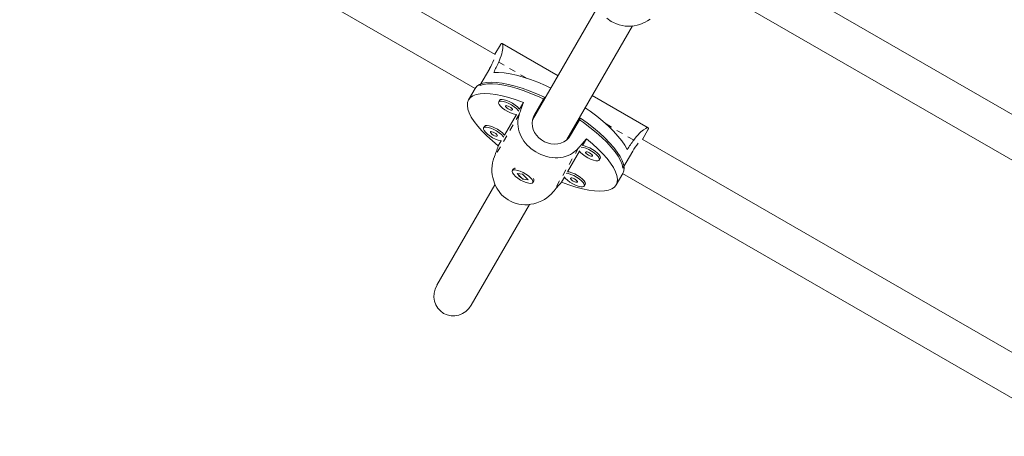
# Model space of a CAD drawing. Units: millimetres. Extents: x 0 to 639, y 0 to 440.
# Drawn here: x 293 to 309, y 162 to 169 of the extents above; entities that cross this region are included whole.
import ezdxf

# ---------------------------------------------------------------- set-up
doc = ezdxf.new("R2010")
doc.units = ezdxf.units.MM
doc.linetypes.add('PHANTOM', pattern=[0.0127, 0.00635, -0.00127, 0.00127, -0.00127, 0.00127, -0.00127])
doc.layers.add('CONTOUR', color=7, linetype='Continuous')

msp = doc.modelspace()

# ---------------------------------------------------------------- linework, layer by layer
at = {"layer": 'CONTOUR', "linetype": 'Continuous', "lineweight": 15}
for p, q in [((300.637, 168.128), (293.43, 172.289)), ((293.138, 171.736), (300.321, 167.588)), ((312.305, 165.15), (304.585, 169.607)), ((304.276, 169.064), (311.979, 164.617)), ((302.263, 168.89), (301.226, 167.093)), ((301.768, 166.782), (302.805, 168.577)), ((300.721, 168.281), (300.634, 168.13)), ((301.629, 167.791), (300.746, 168.301)), ((300.551, 167.905), (300.396, 167.637)), ((300.322, 167.59), (300.219, 167.411)), ((301.259, 167.181), (301.414, 167.45)), ((303.053, 166.969), (302.17, 167.479)), ((300.707, 167.403), (300.693, 167.378)), ((301.083, 167.369), (301.021, 167.262)), ((300.972, 167.177), (300.783, 166.851)), ((301.243, 167.148), (301.254, 167.142)), ((301.982, 167.122), (301.827, 166.853)), ((300.47, 166.992), (300.455, 166.966)), ((301.795, 166.829), (301.806, 166.823)), ((302.961, 166.786), (303.048, 166.937)), ((300.734, 166.765), (300.687, 166.684)), ((302.016, 166.687), (302.078, 166.794)), ((310.165, 162.627), (302.958, 166.788)), ((301.779, 166.276), (301.967, 166.602)), ((302.808, 166.602), (302.653, 166.334)), ((302.28, 166.461), (302.295, 166.486)), ((300.922, 166.316), (300.907, 166.29)), ((300.946, 166.329), (300.942, 166.329)), ((301.067, 166.235), (300.983, 166.247)), ((300.983, 166.247), (301.072, 166.159)), ((301.156, 166.146), (301.067, 166.235)), ((301.682, 166.109), (301.729, 166.191)), ((302.546, 166.067), (302.65, 166.246)), ((302.648, 166.245), (309.832, 162.097)), ((300.635, 166.07), (299.718, 164.482)), ((301.075, 166.164), (301.072, 166.159)), ((301.072, 166.159), (301.156, 166.146)), ((301.232, 166.103), (301.246, 166.129)), ((301.247, 166.153), (301.246, 166.156)), ((302.043, 166.05), (302.058, 166.075)), ((300.259, 164.169), (301.177, 165.758))]:
    msp.add_line(p, q, dxfattribs=at)
at = {"layer": 'CONTOUR', "linetype": 'PHANTOM', "lineweight": 0}
for p, q in [((300.693, 168.007), (301.132, 167.753)), ((301.02, 167.188), (300.619, 166.494)), ((302.386, 167.029), (302.825, 166.775)), ((301.953, 166.65), (301.552, 165.956))]:
    msp.add_line(p, q, dxfattribs=at)
at = {"layer": 'CONTOUR', "linetype": 'Continuous', "lineweight": 15, "flags": 128}
for points in [[(303.082, 168.685), (303.043, 168.659), (303.004, 168.637), (302.92, 168.602), (302.876, 168.59), (302.83, 168.58), (302.783, 168.575), (302.734, 168.574), (302.686, 168.576), (302.64, 168.583), (302.595, 168.594), (302.55, 168.609), (302.506, 168.629), (302.469, 168.65), (302.399, 168.702)], [(300.721, 168.281), (300.723, 168.285), (300.736, 168.3), (300.742, 168.302), (300.747, 168.301), (300.754, 168.287), (300.757, 168.276), (300.758, 168.261), (300.757, 168.221), (300.754, 168.196), (300.748, 168.169), (300.741, 168.138), (300.731, 168.105), (300.719, 168.069), (300.707, 168.038), (300.693, 168.007)], [(301.517, 167.597), (301.43, 167.637), (301.311, 167.687), (301.194, 167.732), (301.081, 167.769), (300.973, 167.799), (300.872, 167.822), (300.778, 167.836), (300.692, 167.843), (300.616, 167.841)], [(300.322, 167.59), (300.35, 167.625), (300.39, 167.653), (300.442, 167.673), (300.504, 167.685), (300.576, 167.69), (300.658, 167.686), (300.749, 167.674), (300.847, 167.655), (300.951, 167.628), (301.062, 167.593), (301.176, 167.552), (301.294, 167.504), (301.414, 167.45)], [(301.413, 167.417), (301.33, 167.456), (301.211, 167.507), (301.095, 167.551), (300.983, 167.589), (300.875, 167.619), (300.774, 167.642), (300.681, 167.656), (300.595, 167.664), (300.519, 167.663), (300.452, 167.654), (300.396, 167.637)], [(300.687, 166.684), (300.593, 166.763), (300.506, 166.842), (300.429, 166.92), (300.362, 166.996), (300.306, 167.069), (300.261, 167.139), (300.228, 167.204), (300.207, 167.265), (300.199, 167.32), (300.202, 167.369), (300.219, 167.411), (300.247, 167.446), (300.288, 167.474), (300.34, 167.494), (300.403, 167.506), (300.476, 167.511), (300.559, 167.507), (300.65, 167.494), (300.75, 167.474), (300.855, 167.447), (300.967, 167.411), (301.083, 167.369)], [(300.693, 167.378), (300.69, 167.36), (300.7, 167.336), (300.722, 167.309), (300.753, 167.28), (300.792, 167.251), (300.836, 167.225), (300.881, 167.203), (300.924, 167.187), (300.962, 167.178), (300.978, 167.176)], [(301.009, 167.231), (301, 167.244), (300.973, 167.273), (300.938, 167.302), (300.896, 167.33), (300.852, 167.355), (300.807, 167.374), (300.766, 167.386), (300.732, 167.391), (300.707, 167.388), (300.693, 167.378)], [(301.021, 167.262), (301.015, 167.27), (300.988, 167.299), (300.953, 167.328), (300.911, 167.356), (300.867, 167.38), (300.822, 167.399), (300.781, 167.412), (300.747, 167.417), (300.722, 167.414), (300.707, 167.403)], [(300.801, 167.315), (300.801, 167.306), (300.809, 167.293), (300.825, 167.28), (300.845, 167.266), (300.866, 167.256), (300.886, 167.249), (300.901, 167.248), (300.909, 167.253), (300.909, 167.262), (300.9, 167.274), (300.885, 167.288), (300.865, 167.301), (300.844, 167.312), (300.824, 167.318), (300.809, 167.319), (300.801, 167.315)], [(302.72, 166.627), (302.683, 166.693), (302.635, 166.764), (302.575, 166.838), (302.505, 166.915), (302.425, 166.993), (302.336, 167.072), (302.24, 167.151), (302.136, 167.229), (302.058, 167.284)], [(301.953, 166.65), (301.924, 166.62), (301.86, 166.569), (301.824, 166.548), (301.788, 166.531), (301.71, 166.506), (301.669, 166.499), (301.626, 166.495), (301.582, 166.495), (301.536, 166.498), (301.49, 166.505), (301.447, 166.516), (301.403, 166.529), (301.359, 166.546), (301.316, 166.567), (301.279, 166.588), (301.207, 166.638), (301.174, 166.667), (301.144, 166.696), (301.091, 166.759), (301.069, 166.793), (301.048, 166.83), (301.017, 166.906), (301.006, 166.946), (300.999, 166.988), (300.995, 167.03), (300.996, 167.073), (301.001, 167.117), (301.009, 167.153), (301.02, 167.188)], [(301.827, 166.853), (301.798, 166.812), (301.762, 166.776), (301.721, 166.748), (301.674, 166.727), (301.625, 166.715), (301.572, 166.71), (301.518, 166.715), (301.464, 166.729), (301.414, 166.749), (301.366, 166.778), (301.325, 166.811), (301.289, 166.851), (301.26, 166.894), (301.238, 166.941), (301.225, 166.991), (301.221, 167.043), (301.226, 167.093), (301.241, 167.144), (301.259, 167.181)], [(301.982, 167.122), (302.089, 167.045), (302.189, 166.967), (302.283, 166.888), (302.368, 166.81), (302.443, 166.733), (302.509, 166.658), (302.564, 166.585), (302.609, 166.516), (302.641, 166.452), (302.661, 166.392), (302.67, 166.337), (302.666, 166.288), (302.65, 166.246)], [(300.455, 166.966), (300.453, 166.949), (300.463, 166.925), (300.484, 166.898), (300.516, 166.869), (300.555, 166.84), (300.598, 166.813), (300.643, 166.791), (300.686, 166.775), (300.724, 166.767), (300.74, 166.765)], [(300.772, 166.82), (300.763, 166.833), (300.736, 166.862), (300.701, 166.891), (300.659, 166.919), (300.614, 166.943), (300.57, 166.963), (300.529, 166.975), (300.495, 166.98), (300.469, 166.977), (300.455, 166.966)], [(300.783, 166.851), (300.777, 166.859), (300.751, 166.887), (300.715, 166.917), (300.674, 166.945), (300.629, 166.969), (300.585, 166.988), (300.544, 167.001), (300.509, 167.006), (300.484, 167.003), (300.47, 166.992)], [(302.653, 166.334), (302.64, 166.391), (302.614, 166.453), (302.577, 166.52), (302.528, 166.59), (302.468, 166.664), (302.398, 166.74), (302.318, 166.818), (302.229, 166.896), (302.133, 166.974), (302.03, 167.052), (301.954, 167.105)], [(303.048, 166.937), (303.051, 166.941), (303.057, 166.96), (303.056, 166.966), (303.052, 166.969), (303.037, 166.969), (303.026, 166.966), (303.012, 166.959), (302.979, 166.938), (302.959, 166.923), (302.937, 166.905), (302.915, 166.883), (302.891, 166.858), (302.866, 166.83), (302.845, 166.804), (302.825, 166.775)], [(300.563, 166.904), (300.564, 166.895), (300.572, 166.882), (300.587, 166.868), (300.607, 166.855), (300.629, 166.844), (300.649, 166.838), (300.664, 166.837), (300.672, 166.841), (300.671, 166.851), (300.663, 166.863), (300.648, 166.877), (300.628, 166.89), (300.606, 166.901), (300.586, 166.907), (300.571, 166.908), (300.563, 166.904)], [(302.078, 166.794), (302.172, 166.715), (302.259, 166.636), (302.336, 166.559), (302.403, 166.483), (302.459, 166.41), (302.504, 166.34), (302.537, 166.274), (302.558, 166.214), (302.566, 166.159), (302.562, 166.11), (302.546, 166.067), (302.518, 166.032), (302.477, 166.004), (302.425, 165.984), (302.362, 165.972), (302.289, 165.968), (302.206, 165.972), (302.115, 165.984), (302.015, 166.004), (301.91, 166.032), (301.798, 166.067), (301.682, 166.109)], [(301.963, 166.607), (301.985, 166.58), (302.016, 166.551), (302.055, 166.522), (302.099, 166.495), (302.144, 166.473), (302.187, 166.457), (302.225, 166.449), (302.255, 166.448), (302.275, 166.455), (302.283, 166.469), (302.279, 166.49), (302.263, 166.515), (302.236, 166.544), (302.201, 166.573), (302.159, 166.601), (302.115, 166.625), (302.07, 166.645), (302.029, 166.657), (301.995, 166.662)], [(302.295, 166.486), (302.298, 166.495), (302.294, 166.515), (302.278, 166.541), (302.251, 166.569), (302.216, 166.599), (302.174, 166.627), (302.13, 166.651), (302.085, 166.67), (302.044, 166.683), (302.016, 166.687)], [(302.064, 166.586), (302.064, 166.577), (302.072, 166.564), (302.088, 166.55), (302.108, 166.537), (302.129, 166.526), (302.149, 166.52), (302.164, 166.519), (302.172, 166.523), (302.172, 166.533), (302.163, 166.545), (302.148, 166.559), (302.128, 166.572), (302.107, 166.583), (302.087, 166.589), (302.072, 166.59), (302.064, 166.586)], [(301.552, 165.956), (301.522, 165.923), (301.454, 165.865), (301.415, 165.839), (301.376, 165.818), (301.293, 165.783), (301.248, 165.77), (301.202, 165.761), (301.155, 165.755), (301.107, 165.754), (301.058, 165.757), (301.012, 165.764), (300.967, 165.775), (300.922, 165.79), (300.879, 165.809), (300.841, 165.83), (300.771, 165.882), (300.739, 165.913), (300.711, 165.945), (300.662, 166.016), (300.642, 166.055), (300.625, 166.096), (300.599, 166.183), (300.591, 166.228), (300.587, 166.275), (300.587, 166.322), (300.59, 166.37), (300.598, 166.418), (300.607, 166.456), (300.619, 166.494)], [(301.195, 166.179), (301.162, 166.208), (301.122, 166.236), (301.077, 166.262), (301.033, 166.283), (300.99, 166.297), (300.954, 166.304), (300.926, 166.303), (300.909, 166.294), (300.904, 166.278), (300.911, 166.256), (300.93, 166.229), (300.959, 166.2), (300.996, 166.171), (301.039, 166.144), (301.084, 166.121), (301.128, 166.103), (301.167, 166.092), (301.199, 166.089), (301.222, 166.094), (301.233, 166.107), (301.232, 166.126), (301.22, 166.151), (301.195, 166.179)], [(301.726, 166.196), (301.747, 166.169), (301.779, 166.14), (301.818, 166.111), (301.861, 166.084), (301.906, 166.062), (301.949, 166.046), (301.987, 166.037), (302.017, 166.036), (302.037, 166.043), (302.046, 166.058), (302.042, 166.079), (302.026, 166.104), (301.999, 166.133), (301.964, 166.162), (301.922, 166.19), (301.877, 166.214), (301.833, 166.233), (301.792, 166.246), (301.758, 166.251)], [(302.058, 166.075), (302.06, 166.083), (302.056, 166.104), (302.04, 166.13), (302.014, 166.158), (301.978, 166.187), (301.937, 166.215), (301.892, 166.24), (301.848, 166.259), (301.807, 166.272), (301.779, 166.276)], [(301.082, 166.164), (301.077, 166.165), (301.057, 166.175)], [(301.826, 166.175), (301.827, 166.166), (301.835, 166.153), (301.85, 166.139), (301.87, 166.126), (301.892, 166.115), (301.912, 166.109), (301.927, 166.108), (301.935, 166.112), (301.934, 166.121), (301.926, 166.134), (301.911, 166.148), (301.891, 166.161), (301.869, 166.172), (301.849, 166.178), (301.834, 166.179), (301.826, 166.175)]]:
    msp.add_lwpolyline(points, dxfattribs=at)
at = {"layer": 'CONTOUR', "linetype": 'Continuous', "lineweight": 15}
for centre, radius, start, end in [((299.876, 168.309), 0.786, 329.1475, 340.0275), ((303.495, 166.219), 0.786, 139.9725, 150.8525), ((300.954, 166.286), 0.0437, 85.1804, 137.2271), ((301.107, 166.283), 0.119, 198.6845, 245.2271), ((301.205, 166.142), 0.0437, 342.7766, 34.8159)]:
    msp.add_arc(centre, radius, start, end, dxfattribs=at)
for centre, major_axis, ratio, start_param, end_param in [((303.115, 169.74), (3.384, 5.861), 0.198541, 1.98318, 2.01264), ((299.842, 164.071), (2.448, 6.922), 0.010904, 5.183386, 5.212847), ((299.842, 164.071), (2.448, 6.922), 0.010904, 1.187566, 1.217027), ((299.842, 164.071), (4.771, 5.581), 0.010904, 1.070339, 1.0998), ((303.115, 169.74), (3.384, 5.861), 0.198541, 4.270545, 4.300006), ((299.842, 164.071), (4.771, 5.581), 0.010904, 5.066159, 5.09562), ((299.989, 164.325), (-0.165, -0.286), 0.945519, 4.712389, 6.283185), ((299.989, 164.325), (-0.165, -0.286), 0.945519, 0, 1.570796)]:
    msp.add_ellipse(centre, major_axis=major_axis, ratio=ratio, start_param=start_param, end_param=end_param, dxfattribs=at)

doc.saveas('drawing.dxf')
